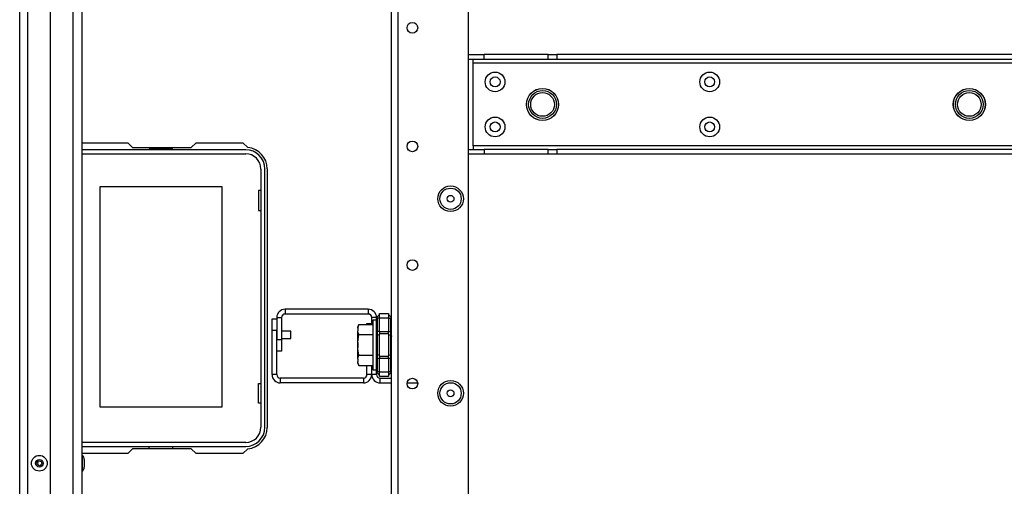
# Model space of a CAD drawing. Units: inches. Extents: x -253 to 39, y -66 to 171.
# Drawn here: x -161 to -145, y -50 to -42 of the extents above; entities that cross this region are included whole.
import ezdxf

# ---------------------------------------------------------------- set-up
doc = ezdxf.new("R2010")
doc.units = ezdxf.units.IN
doc.header["$MEASUREMENT"] = 0
doc.layers.add('TFR-TRI', color=7, linetype='CONTINUOUS')

msp = doc.modelspace()

# ---------------------------------------------------------------- linework, layer by layer
at = {"layer": 'TFR-TRI', "color": 151, "linetype": 'Continuous'}
for p, q in [((-161.053, -61.192), (-161.053, -19.936)), ((-160.916, -61.192), (-160.916, -19.936)), ((-160.542, -61.113), (-160.542, -20.015))]:
    msp.add_line(p, q, dxfattribs=at)
at = {"layer": 'TFR-TRI', "color": 1, "linetype": 'Continuous'}
for p, q in [((-160.164, -60.798), (-160.164, -20.33)), ((-160.022, -20.33), (-160.022, -60.798))]:
    msp.add_line(p, q, dxfattribs=at)
at = {"layer": 'TFR-TRI', "color": 22, "linetype": 'Continuous'}
for p, q in [((-153.604, -58.545), (-153.604, -22.583)), ((-154.879, -61.852), (-154.879, -23.383)), ((-154.769, -61.852), (-154.769, -23.383))]:
    msp.add_line(p, q, dxfattribs=at)
at = {"layer": 'TFR-TRI', "color": 113, "linetype": 'Continuous'}
for p, q in [((-153.604, -43.015), (-153.34, -43.015)), ((-153.34, -43.094), (-153.604, -43.094)), ((-153.525, -43.111), (-153.525, -43.094)), ((-153.525, -43.153), (-153.525, -43.111)), ((-153.525, -44.531), (-153.525, -43.153)), ((-153.525, -43.153), (-137.046, -43.153)), ((-153.34, -43.094), (-153.34, -43.015)), ((-152.276, -43.015), (-153.34, -43.015)), ((-152.276, -43.094), (-153.34, -43.094)), ((-152.276, -43.015), (-152.212, -43.015)), ((-152.276, -43.094), (-152.276, -43.015)), ((-152.212, -43.094), (-152.276, -43.094)), ((-152.212, -43.015), (-152.136, -43.015)), ((-152.136, -43.094), (-152.212, -43.094)), ((-138.435, -43.015), (-152.136, -43.015)), ((-152.136, -43.015), (-152.136, -43.094)), ((-138.435, -43.094), (-152.136, -43.094)), ((-153.604, -44.59), (-153.34, -44.59)), ((-137.046, -44.531), (-153.525, -44.531)), ((-153.525, -44.531), (-153.525, -44.572)), ((-153.525, -44.572), (-153.525, -44.59)), ((-153.34, -44.59), (-153.34, -44.668)), ((-152.276, -44.59), (-153.34, -44.59)), ((-152.276, -44.59), (-152.212, -44.59)), ((-152.276, -44.668), (-152.276, -44.59)), ((-152.212, -44.59), (-152.136, -44.59)), ((-138.435, -44.59), (-152.136, -44.59)), ((-152.136, -44.59), (-152.136, -44.668)), ((-153.34, -44.668), (-153.604, -44.668)), ((-152.276, -44.668), (-153.34, -44.668)), ((-152.212, -44.668), (-152.276, -44.668)), ((-152.136, -44.668), (-152.212, -44.668)), ((-138.435, -44.668), (-152.136, -44.668))]:
    msp.add_line(p, q, dxfattribs=at)
at = {"layer": 'TFR-TRI', "color": 30, "linetype": 'Continuous'}
for p, q in [((-160.022, -44.477), (-159.26, -44.477)), ((-159.26, -44.477), (-159.182, -44.556)), ((-159.182, -44.556), (-158.205, -44.556)), ((-158.205, -44.556), (-158.126, -44.477)), ((-158.126, -44.477), (-157.348, -44.477)), ((-157.348, -44.477), (-157.268, -44.557)), ((-156.943, -44.91), (-156.943, -49.202)), ((-156.864, -47.594), (-156.864, -47.397)), ((-156.864, -47.397), (-156.785, -47.397)), ((-155.287, -47.492), (-155.287, -47.479)), ((-155.287, -47.479), (-155.208, -47.479)), ((-156.864, -48.324), (-156.864, -47.594)), ((-156.785, -47.594), (-156.864, -47.594)), ((-156.785, -48.324), (-156.785, -47.594)), ((-155.287, -48.324), (-155.287, -48.174)), ((-155.208, -48.324), (-155.208, -48.174)), ((-156.785, -48.324), (-156.864, -48.324)), ((-155.346, -48.383), (-156.726, -48.383)), ((-156.726, -48.383), (-156.726, -48.462)), ((-155.346, -48.383), (-155.346, -48.462)), ((-155.208, -48.324), (-155.287, -48.324)), ((-155.346, -48.462), (-156.726, -48.462)), ((-159.26, -49.635), (-160.022, -49.635)), ((-159.182, -49.556), (-159.26, -49.635)), ((-158.205, -49.556), (-159.182, -49.556)), ((-158.126, -49.635), (-158.205, -49.556)), ((-157.348, -49.635), (-158.126, -49.635)), ((-157.268, -49.555), (-157.348, -49.635))]:
    msp.add_line(p, q, dxfattribs=at)
at = {"layer": 'TFR-TRI', "color": 12, "linetype": 'Continuous'}
for p, q in [((-157.301, -44.595), (-160.022, -44.595)), ((-158.902, -44.556), (-158.902, -44.576)), ((-158.902, -44.576), (-158.514, -44.576)), ((-158.514, -44.576), (-158.514, -44.556)), ((-160.022, -44.661), (-157.301, -44.661)), ((-157.048, -44.914), (-157.048, -49.198)), ((-156.982, -49.198), (-156.982, -44.914)), ((-157.301, -49.451), (-160.022, -49.451)), ((-160.022, -49.517), (-157.301, -49.517)), ((-158.902, -49.556), (-158.902, -49.517)), ((-158.514, -49.517), (-158.514, -49.556))]:
    msp.add_line(p, q, dxfattribs=at)
at = {"layer": 'TFR-TRI', "color": 215, "linetype": 'Continuous'}
for p, q in [((-159.718, -45.206), (-157.698, -45.206)), ((-159.718, -48.866), (-159.718, -45.206)), ((-157.698, -45.206), (-157.698, -48.866)), ((-157.088, -45.271), (-157.088, -45.601)), ((-157.048, -45.271), (-157.088, -45.271)), ((-157.088, -45.601), (-157.048, -45.601)), ((-157.088, -48.471), (-157.048, -48.471)), ((-157.088, -48.801), (-157.088, -48.471)), ((-157.698, -48.866), (-159.718, -48.866)), ((-157.048, -48.801), (-157.088, -48.801))]:
    msp.add_line(p, q, dxfattribs=at)
at = {"layer": 'TFR-TRI', "color": 253, "linetype": 'Continuous'}
for p, q in [((-155.267, -47.241), (-156.648, -47.241)), ((-156.648, -47.241), (-156.648, -47.32)), ((-155.267, -47.241), (-155.267, -47.32)), ((-156.785, -47.379), (-156.785, -47.741)), ((-156.785, -47.379), (-156.707, -47.379)), ((-156.707, -47.379), (-156.707, -47.741)), ((-156.689, -47.337), (-156.672, -47.325)), ((-155.267, -47.32), (-156.648, -47.32)), ((-155.208, -47.492), (-155.208, -47.379)), ((-155.129, -47.379), (-155.208, -47.379)), ((-156.785, -47.741), (-156.707, -47.741)), ((-156.707, -47.741), (-156.707, -47.938)), ((-156.707, -47.938), (-156.785, -47.938)), ((-155.208, -48.324), (-155.208, -48.174)), ((-155.129, -48.324), (-155.208, -48.324)), ((-155.129, -48.324), (-155.129, -48.271)), ((-155.07, -48.383), (-154.879, -48.383)), ((-155.07, -48.462), (-155.07, -48.383)), ((-155.07, -48.462), (-154.879, -48.462)), ((-154.62, -48.462), (-154.445, -48.462))]:
    msp.add_line(p, q, dxfattribs=at)
at = {"layer": 'TFR-TRI', "color": 235, "linetype": 'Continuous'}
for p, q in [((-155.128, -47.387), (-155.129, -47.395)), ((-155.127, -47.39), (-155.129, -47.392)), ((-155.129, -47.392), (-155.129, -47.395)), ((-155.129, -47.609), (-155.129, -47.395)), ((-155.126, -47.379), (-155.128, -47.387)), ((-155.123, -47.388), (-155.127, -47.39)), ((-155.122, -47.373), (-155.126, -47.379)), ((-155.118, -47.388), (-155.123, -47.388)), ((-155.118, -47.367), (-155.122, -47.373)), ((-155.118, -47.367), (-155.121, -47.371)), ((-155.121, -47.371), (-155.121, -47.376)), ((-155.121, -47.376), (-155.121, -47.382)), ((-155.121, -47.382), (-155.118, -47.388)), ((-155.118, -47.367), (-155.079, -47.329)), ((-155.079, -47.388), (-155.118, -47.388)), ((-155.118, -47.388), (-155.118, -47.609)), ((-155.079, -47.309), (-154.929, -47.309)), ((-155.079, -47.332), (-155.079, -47.309)), ((-155.079, -47.388), (-155.079, -47.332)), ((-154.929, -47.388), (-155.079, -47.388)), ((-155.079, -47.609), (-155.079, -47.388)), ((-154.929, -47.309), (-154.929, -47.332)), ((-154.929, -47.329), (-154.891, -47.367)), ((-154.929, -47.332), (-154.929, -47.388)), ((-154.929, -47.388), (-154.929, -47.609)), ((-154.929, -47.388), (-154.891, -47.388)), ((-154.888, -47.371), (-154.891, -47.367)), ((-154.891, -47.388), (-154.888, -47.382)), ((-154.891, -47.609), (-154.891, -47.388)), ((-154.887, -47.376), (-154.888, -47.371)), ((-154.888, -47.382), (-154.887, -47.376)), ((-155.129, -47.651), (-155.129, -47.609)), ((-155.126, -47.609), (-155.129, -47.609)), ((-155.129, -47.691), (-155.129, -47.651)), ((-155.126, -47.683), (-155.129, -47.691)), ((-155.129, -47.833), (-155.129, -47.691)), ((-155.118, -47.609), (-155.126, -47.609)), ((-155.118, -47.677), (-155.126, -47.683)), ((-155.079, -47.609), (-155.118, -47.609)), ((-155.118, -47.609), (-155.118, -47.644)), ((-155.118, -47.644), (-155.118, -47.677)), ((-155.079, -47.658), (-155.118, -47.677)), ((-155.118, -47.677), (-155.118, -47.833)), ((-155.079, -47.609), (-154.929, -47.609)), ((-155.079, -47.609), (-155.079, -47.629)), ((-155.079, -47.629), (-155.079, -47.648)), ((-154.929, -47.648), (-155.079, -47.648)), ((-155.079, -47.833), (-155.079, -47.648)), ((-154.929, -47.629), (-154.929, -47.609)), ((-154.929, -47.609), (-154.891, -47.609)), ((-154.929, -47.648), (-154.929, -47.629)), ((-154.929, -47.648), (-154.929, -47.833)), ((-154.929, -47.658), (-154.891, -47.677)), ((-154.891, -47.644), (-154.891, -47.609)), ((-154.882, -47.609), (-154.891, -47.609)), ((-154.891, -47.677), (-154.891, -47.644)), ((-154.891, -47.833), (-154.891, -47.677)), ((-154.891, -47.677), (-154.882, -47.683)), ((-154.879, -47.609), (-154.882, -47.609)), ((-154.882, -47.683), (-154.879, -47.691)), ((-155.129, -47.975), (-155.129, -47.833)), ((-155.118, -47.833), (-155.118, -47.989)), ((-155.079, -48.018), (-155.079, -47.833)), ((-154.929, -47.833), (-154.929, -48.018)), ((-154.891, -47.989), (-154.891, -47.833)), ((-155.129, -48.014), (-155.129, -47.975)), ((-155.126, -47.983), (-155.129, -47.975)), ((-155.129, -48.056), (-155.129, -48.014)), ((-155.129, -48.271), (-155.129, -48.056)), ((-155.129, -48.056), (-155.126, -48.056)), ((-155.118, -47.989), (-155.126, -47.983)), ((-155.126, -48.056), (-155.118, -48.056)), ((-155.079, -48.008), (-155.118, -47.989)), ((-155.118, -47.989), (-155.118, -48.021)), ((-155.118, -48.021), (-155.118, -48.056)), ((-155.079, -48.056), (-155.118, -48.056)), ((-155.118, -48.056), (-155.118, -48.278)), ((-155.079, -48.018), (-154.929, -48.018)), ((-155.079, -48.018), (-155.079, -48.036)), ((-155.079, -48.036), (-155.079, -48.056)), ((-154.929, -48.056), (-155.079, -48.056)), ((-155.079, -48.278), (-155.079, -48.056)), ((-154.929, -48.008), (-154.891, -47.989)), ((-154.929, -48.036), (-154.929, -48.018)), ((-154.929, -48.056), (-154.929, -48.036)), ((-154.929, -48.056), (-154.929, -48.278)), ((-154.891, -48.056), (-154.929, -48.056)), ((-154.891, -47.989), (-154.882, -47.983)), ((-154.891, -48.021), (-154.891, -47.989)), ((-154.891, -48.056), (-154.891, -48.021)), ((-154.891, -48.278), (-154.891, -48.056)), ((-154.891, -48.056), (-154.882, -48.056)), ((-154.882, -47.983), (-154.879, -47.975)), ((-154.882, -48.056), (-154.879, -48.056)), ((-155.129, -48.271), (-155.128, -48.279)), ((-155.129, -48.271), (-155.127, -48.276)), ((-155.128, -48.279), (-155.126, -48.287)), ((-155.127, -48.276), (-155.123, -48.277)), ((-155.126, -48.287), (-155.122, -48.293)), ((-155.123, -48.277), (-155.118, -48.278)), ((-155.122, -48.293), (-155.118, -48.298)), ((-155.118, -48.278), (-155.121, -48.284)), ((-155.121, -48.284), (-155.121, -48.29)), ((-155.121, -48.29), (-155.121, -48.295)), ((-155.121, -48.295), (-155.118, -48.298)), ((-155.079, -48.278), (-155.118, -48.278)), ((-155.118, -48.298), (-155.079, -48.337)), ((-155.079, -48.278), (-154.929, -48.278)), ((-155.079, -48.333), (-155.079, -48.278)), ((-155.079, -48.357), (-155.079, -48.333)), ((-154.929, -48.357), (-155.079, -48.357)), ((-154.929, -48.278), (-154.929, -48.333)), ((-154.891, -48.278), (-154.929, -48.278)), ((-154.891, -48.298), (-154.929, -48.337)), ((-154.929, -48.333), (-154.929, -48.357)), ((-154.888, -48.284), (-154.891, -48.278)), ((-154.891, -48.298), (-154.888, -48.295)), ((-154.887, -48.29), (-154.888, -48.284)), ((-154.888, -48.295), (-154.887, -48.29))]:
    msp.add_line(p, q, dxfattribs=at)
at = {"layer": 'TFR-TRI', "color": 251, "linetype": 'Continuous'}
for p, q in [((-155.421, -47.492), (-155.44, -47.535)), ((-155.44, -47.556), (-155.421, -47.492)), ((-155.44, -47.54), (-155.44, -47.535)), ((-155.44, -47.556), (-155.44, -47.54)), ((-155.44, -47.556), (-155.44, -47.598)), ((-155.421, -47.492), (-155.192, -47.492)), ((-155.129, -47.42), (-155.192, -47.42)), ((-155.192, -47.42), (-155.192, -47.475)), ((-155.192, -47.475), (-155.192, -47.626)), ((-155.437, -47.617), (-155.44, -47.598)), ((-155.44, -47.684), (-155.44, -47.598)), ((-155.44, -47.79), (-155.421, -47.662)), ((-155.44, -47.79), (-155.44, -47.684)), ((-155.421, -47.662), (-155.437, -47.617)), ((-155.421, -47.662), (-155.192, -47.662)), ((-155.192, -47.626), (-155.192, -47.833)), ((-155.44, -47.79), (-155.44, -47.875)), ((-155.439, -47.894), (-155.44, -47.875)), ((-155.44, -47.982), (-155.44, -47.875)), ((-155.421, -48.003), (-155.439, -47.894)), ((-155.192, -47.833), (-155.192, -48.04)), ((-155.44, -48.067), (-155.44, -47.982)), ((-155.44, -48.067), (-155.421, -48.003)), ((-155.421, -48.003), (-155.192, -48.003)), ((-155.192, -48.04), (-155.192, -48.191)), ((-155.44, -48.067), (-155.44, -48.11)), ((-155.437, -48.128), (-155.44, -48.11)), ((-155.44, -48.126), (-155.44, -48.11)), ((-155.44, -48.131), (-155.44, -48.126)), ((-155.44, -48.131), (-155.421, -48.174)), ((-155.421, -48.174), (-155.437, -48.128)), ((-155.421, -48.174), (-155.192, -48.174)), ((-155.192, -48.191), (-155.192, -48.246)), ((-155.192, -48.246), (-155.129, -48.246))]:
    msp.add_line(p, q, dxfattribs=at)
at = {"layer": 'TFR-TRI', "color": 3, "linetype": 'Continuous'}
for p, q in [((-156.551, -47.602), (-156.707, -47.602)), ((-156.707, -47.727), (-156.551, -47.727)), ((-156.551, -47.633), (-156.551, -47.602)), ((-156.551, -47.696), (-156.551, -47.633)), ((-156.551, -47.727), (-156.551, -47.696)), ((-155.442, -47.77), (-155.442, -47.789)), ((-155.442, -47.789), (-155.442, -47.833)), ((-155.442, -47.833), (-155.442, -47.877)), ((-155.442, -47.877), (-155.442, -47.895)), ((-160.009, -49.665), (-160.022, -49.665)), ((-160.009, -49.704), (-160.009, -49.665)), ((-160.009, -49.796), (-160.009, -49.704)), ((-160.009, -49.889), (-160.009, -49.796)), ((-159.982, -49.734), (-159.982, -49.752)), ((-159.982, -49.752), (-159.982, -49.796)), ((-159.982, -49.796), (-159.982, -49.841)), ((-159.982, -49.841), (-159.982, -49.859)), ((-160.022, -49.927), (-160.009, -49.927)), ((-160.009, -49.927), (-160.009, -49.889))]:
    msp.add_line(p, q, dxfattribs=at)
at = {"layer": 'TFR-TRI', "color": 22, "linetype": 'Continuous'}
for centre, radius in [((-154.533, -42.57), 0.0886), ((-154.533, -44.538), 0.0886), ((-153.899, -45.407), 0.213), ((-154.533, -46.507), 0.0886), ((-154.533, -48.475), 0.0886), ((-153.899, -48.635), 0.213)]:
    msp.add_circle(centre, radius, dxfattribs=at)
at = {"layer": 'TFR-TRI', "color": 113, "linetype": 'Continuous'}
for centre, radius in [((-153.16, -43.468), 0.164), ((-149.597, -43.468), 0.164), ((-153.16, -43.468), 0.0827), ((-149.597, -43.468), 0.0827), ((-152.372, -43.842), 0.266), ((-145.286, -43.842), 0.266), ((-153.16, -44.216), 0.164), ((-153.16, -44.216), 0.0827), ((-149.597, -44.216), 0.164), ((-149.597, -44.216), 0.0827)]:
    msp.add_circle(centre, radius, dxfattribs=at)
at = {"layer": 'TFR-TRI', "color": 3, "linetype": 'Continuous'}
for centre, radius in [((-152.372, -43.842), 0.265), ((-152.372, -43.842), 0.231), ((-152.372, -43.842), 0.197), ((-145.286, -43.842), 0.265), ((-145.286, -43.842), 0.231), ((-145.286, -43.842), 0.197), ((-160.727, -49.796), 0.131), ((-160.727, -49.796), 0.0627), ((-160.727, -49.796), 0.04)]:
    msp.add_circle(centre, radius, dxfattribs=at)
at = {"layer": 'TFR-TRI', "color": 7, "linetype": 'Continuous'}
for centre, radius in [((-153.899, -45.407), 0.176), ((-153.899, -45.407), 0.0565), ((-153.899, -48.635), 0.176), ((-153.899, -48.635), 0.0565)]:
    msp.add_circle(centre, radius, dxfattribs=at)
at = {"layer": 'TFR-TRI', "color": 12, "linetype": 'Continuous'}
for centre, radius, start, end in [((-157.301, -44.914), 0.319, 0, 90), ((-157.301, -44.914), 0.253, 0, 90), ((-157.301, -49.198), 0.253, 270, 0), ((-157.301, -49.198), 0.319, 270, 0)]:
    msp.add_arc(centre, radius, start, end, dxfattribs=at)
at = {"layer": 'TFR-TRI', "color": 30, "linetype": 'Continuous'}
for centre, radius, start, end in [((-157.297, -44.91), 0.354, 0, 85.2804), ((-156.726, -48.324), 0.138, 180, 270), ((-156.726, -48.324), 0.0591, 180, 270), ((-155.346, -48.324), 0.0591, 270, 0), ((-155.346, -48.324), 0.138, 270, 0), ((-157.297, -49.202), 0.354, 274.7196, 0)]:
    msp.add_arc(centre, radius, start, end, dxfattribs=at)
at = {"layer": 'TFR-TRI', "color": 253, "linetype": 'Continuous'}
for centre, radius, start, end in [((-156.648, -47.379), 0.138, 90, 180), ((-155.267, -47.379), 0.138, 0, 90), ((-156.648, -47.379), 0.0591, 90, 180), ((-155.267, -47.379), 0.0591, 0, 90), ((-155.07, -48.324), 0.138, 180, 270), ((-155.07, -48.324), 0.0591, 180, 270)]:
    msp.add_arc(centre, radius, start, end, dxfattribs=at)
at = {"layer": 'TFR-TRI', "color": 3, "linetype": 'Continuous'}
for centre, start, end in [((-160.082, -49.734), 0, 43.1136), ((-160.082, -49.859), 316.8864, 0)]:
    msp.add_arc(centre, 0.1, start, end, dxfattribs=at)
at = {"layer": 'TFR-TRI', "color": 1, "linetype": 'Continuous'}
msp.add_arc((-160.687, -49.796), 0.0689, 149.9681, 210.0319, dxfattribs=at)

doc.saveas('drawing.dxf')
